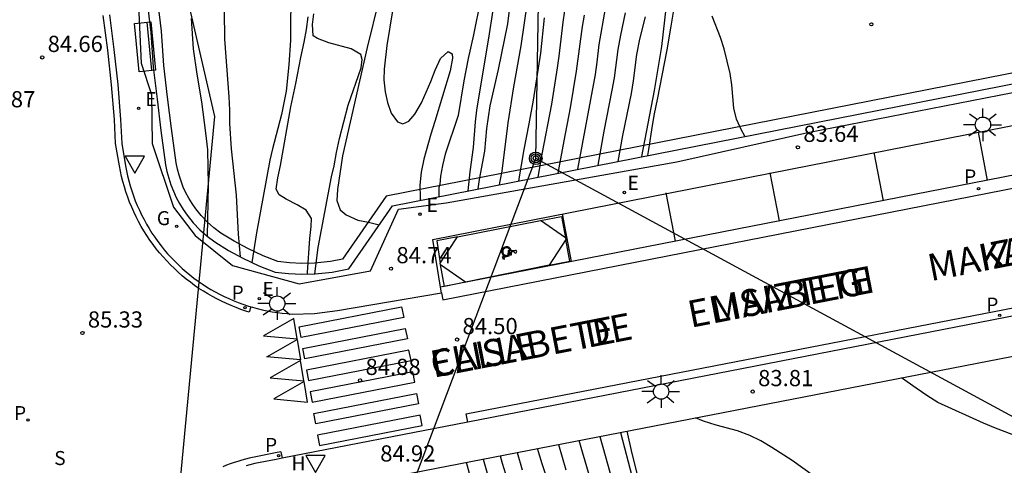
# Model space of a CAD drawing. Units: millimetres. Extents: x 583094 to 583446, y 4793790 to 4794041.
# Drawn here: x 583238 to 583284, y 4793920 to 4793940 of the extents above; entities that cross this region are included whole.
import ezdxf

# ---------------------------------------------------------------- set-up
doc = ezdxf.new("R2010")
doc.units = ezdxf.units.MM
for name, color, linetype in [('020104', 34, 'Continuous'), ('020204', 9, 'Continuous'), ('020308', 9, 'Continuous'), ('060108', 9, 'Continuous'), ('060113', 4, 'Continuous'), ('070105', 6, 'Continuous'), ('080306', 9, 'Continuous'), ('080312', 8, 'Continuous'), ('090202', 1, 'Continuous'), ('090217', 9, 'Continuous'), ('100105', 3, 'Continuous'), ('130101', 9, 'Continuous'), ('200304', 4, 'Continuous'), ('210203', 4, 'Continuous'), ('210205', 4, 'Continuous'), ('210303', 4, 'Continuous'), ('210304', 9, 'Continuous'), ('210305', 4, 'Continuous'), ('220104', 9, 'LINEA_ELECTRICA'), ('220205', 1, 'Continuous'), ('220207', 9, 'Continuous'), ('220305', 1, 'Continuous'), ('220307', 9, 'Continuous'), ('230204', 9, 'Continuous'), ('230304', 9, 'Continuous'), ('250206', 9, 'Continuous'), ('260101', 9, 'Continuous'), ('260205', 9, 'Continuous'), ('260206', 9, 'Continuous')]:
    doc.layers.add(name, color=color, linetype=linetype)
doc.layers.add('020105', color=24, linetype='Continuous', lineweight=30)
doc.styles.add('ARIAL', font='ARIAL.TTF', dxfattribs={"height": 1})
doc.styles.add('ARIALI', font='ARIALI.TTF', dxfattribs={"height": 1})
doc.styles.add('ROMANS', font='romans__.ttf', dxfattribs={"height": 1})
doc.linetypes.add('LINEA_ELECTRICA', pattern='A,7.5,-0.3,["E",Standard,S=0.25,R=0,X=-0.1,Y=-0.1],-0.3', length=8.1)

# ---------------------------------------------------------------- blocks, each defined once
blk = doc.blocks.new('COTAPU')
blk.add_circle((0, 0), 0.075)
blk = doc.blocks.new('FAROLA')
for p, q in [((-0.63, 0.51), (-0.255, 0.245)), ((0, 0.355), (0, 0.755)), ((0.605, 0.49), (0.276, 0.223)), ((-0.355, 0), (-0.895, 0)), ((0.355, 0), (0.855, 0)), ((-0.65, -0.52), (-0.255, -0.24)), ((0, -0.355), (0, -0.755)), ((0.585, -0.52), (0.256, -0.246))]:
    blk.add_line(p, q)
blk.add_circle((0, 0), 0.355)
blk = doc.blocks.new('SETRA')
at = {"linetype": 'Continuous'}
blk.add_lwpolyline([(0.451, 0.26), (-0.45, 0.26), (-0.001, -0.52)], close=True, dxfattribs=at)
blk = doc.blocks.new('REGALU')
blk.add_circle((0, 0), 0.055)
blk = doc.blocks.new('PLUVI2')
blk.add_circle((0, 0), 0.055)
blk = doc.blocks.new('PLUVI3')
blk.add_circle((0, 0), 0.055)
blk = doc.blocks.new('REGELE')
blk.add_circle((0, 0), 0.055)
blk = doc.blocks.new('REGAS')
blk.add_circle((0, 0), 0.055)
blk = doc.blocks.new('POSTEM')
for radius in [0.29, 0.21, 0.12]:
    blk.add_circle((0, 0), radius)
blk = doc.blocks.new('MINUS')
for points in [[(-0.039, 0.122, 0), (-0.035, 0.071, 0)], [(-0.021, 0.286, 0), (0, 0, 0)], [(0, 0, 0), (0.216, 0, 0)], [(0.028, 0.268, 0), (0.037, 0.141, 0)], [(0.037, 0.141, 0), (0.191, 0.141, 0)], [(0.041, 0.094, 0), (0.044, 0.048, 0)], [(0.041, 0.094, 0), (0.195, 0.094, 0)], [(0.044, 0.048, 0), (0.248, 0.048, 0)], [(0.191, 0.141, 0), (0.195, 0.094, 0)], [(0.248, 0.048, 0), (0.337, -0.177, 0)], [(0.216, 0, 0), (0.31, -0.239, 0)], [(0.226, -0.107, 0), (0.254, -0.177, 0)], [(0.428, -0.192, 0), (0.31, -0.239, 0)], [(0.41, -0.148, 0), (0.337, -0.177, 0)], [(0.41, -0.148, 0), (0.428, -0.192, 0)]]:
    blk.add_polyline3d(points)
for centre, major_axis, start_param, end_param in [((0.052, -0.082), (0.158, 0.158), 1.204336, 5.055954), ((0.052, -0.082), (-0.124, 0.124), -0.266631, 3.785433), ((0.024, 0.331), (0.0448, 0.0448), 3.99964, 9.43033)]:
    blk.add_ellipse(centre, major_axis=major_axis, ratio=1, start_param=start_param, end_param=end_param)
blk = doc.blocks.new('BANCO')
blk.add_line((1.125, 0.1875), (-1.125, 0.1875))
blk.add_lwpolyline([(1.125, 0.75), (1.125, 0), (-1.125, 0), (-1.125, 0.75)], close=True)

msp = doc.modelspace()

# ---------------------------------------------------------------- linework, layer by layer
at = {"layer": '020104', "flags": 128}
for points, elevation in [([(583260.893, 4793942.173), (583260.623, 4793940.043), (583260.193, 4793937.933), (583259.813, 4793936.243), (583259.653, 4793935.203), (583259.563, 4793934.143), (583259.323, 4793932.843), (583259.256, 4793932.404)], 78.5), ([(583261.673, 4793942.013), (583261.253, 4793939.023), (583260.913, 4793937.133), (583260.643, 4793935.463), (583260.373, 4793933.223), (583260.253, 4793932.683), (583260.238, 4793932.598)], 78), ([(583267.125, 4793933.954), (583267.173, 4793934.223), (583267.333, 4793935.343), (583267.423, 4793935.883), (583267.573, 4793936.543), (583268.023, 4793938.843), (583268.193, 4793939.943), (583268.593, 4793942.263)], 74), ([(583250.613, 4793941.783), (583250.593, 4793939.293), (583250.513, 4793938.153), (583250.383, 4793936.933), (583250.173, 4793935.853), (583249.753, 4793934.263), (583249.633, 4793933.733), (583249.013, 4793930.373), (583248.807, 4793928.998)], 82), ([(583254.683, 4793941.143), (583254.143, 4793938.943), (583252.993, 4793933.933), (583252.763, 4793932.373), (583252.733, 4793931.863), (583252.893, 4793931.433), (583253.173, 4793931.203), (583253.703, 4793930.963), (583254.193, 4793930.863), (583254.698, 4793930.74)], 80.5), ([(583259.383, 4793941.163), (583259.053, 4793939.533), (583258.803, 4793938.443), (583258.603, 4793937.413), (583258.353, 4793935.803), (583257.743, 4793934.013), (583257.623, 4793933.493), (583257.533, 4793932.993), (583257.503, 4793932.603), (583257.453, 4793932.463), (583257.445, 4793932.048)], 79.5), ([(583258.806, 4793932.316), (583258.833, 4793932.613), (583258.903, 4793933.193), (583259.063, 4793934.323), (583259.143, 4793935.513), (583259.213, 4793936.053), (583259.793, 4793939.583), (583260.073, 4793941.383)], 79), ([(583266.839, 4793933.898), (583267.433, 4793936.953), (583267.773, 4793939.003), (583268.053, 4793941.443)], 74.5), ([(583262.047, 4793932.954), (583262.233, 4793934.013), (583262.673, 4793936.333), (583262.943, 4793938.003), (583263.023, 4793938.543), (583263.203, 4793940.123), (583263.283, 4793940.643)], 77), ([(583263.886, 4793933.316), (583264.693, 4793937.703), (583264.773, 4793938.273), (583264.863, 4793939.093), (583265.163, 4793940.753)], 76), ([(583245.992, 4793940.292), (583246.088, 4793938.881), (583246.254, 4793937.722), (583246.476, 4793936.436), (583246.662, 4793935.006), (583246.746, 4793934.21), (583246.783, 4793932.593), (583246.736, 4793930.209)], 83), ([(583251.377, 4793928.458), (583251.383, 4793928.533), (583251.483, 4793930.113), (583251.543, 4793930.663), (583251.563, 4793931.033), (583251.323, 4793931.413), (583250.893, 4793931.673), (583250.393, 4793931.933), (583250.073, 4793932.133), (583249.923, 4793932.393), (583250.003, 4793932.913), (583250.133, 4793933.483), (583250.603, 4793936.203), (583250.833, 4793937.283), (583251.063, 4793938.493), (583251.223, 4793939.193), (583251.333, 4793939.783), (583251.413, 4793940.373)], 81.5), ([(583251.709, 4793928.465), (583251.863, 4793929.693), (583252.483, 4793932.963), (583252.613, 4793933.473), (583252.713, 4793934.083), (583252.863, 4793934.743), (583253.253, 4793936.283), (583253.853, 4793938.003), (583253.913, 4793938.393), (583253.843, 4793938.633), (583253.393, 4793938.893), (583252.363, 4793939.163), (583251.833, 4793939.363), (583251.643, 4793939.493), (583251.603, 4793940.013), (583251.663, 4793940.513)], 81), ([(583264.183, 4793940.443), (583264.083, 4793939.923), (583263.813, 4793937.853), (583263.533, 4793936.153), (583263.233, 4793934.623), (583262.962, 4793933.134)], 76.5), ([(583266.073, 4793940.553), (583265.853, 4793939.523), (583265.733, 4793938.863), (583265.563, 4793937.553), (583265.463, 4793936.973), (583265.093, 4793935.083), (583264.807, 4793933.498)], 75.5), ([(583271.616, 4793934.839), (583271.443, 4793935.153), (583271.223, 4793935.633), (583271.103, 4793936.143), (583271.003, 4793937.223), (583270.933, 4793937.753), (583270.653, 4793938.883), (583270.483, 4793939.413), (583270.103, 4793940.393)], 73.5), ([(583284.292, 4793920.903), (583283.212, 4793921.323), (583282.652, 4793921.563), (583280.542, 4793922.523), (583280.032, 4793922.833), (583279.532, 4793923.173), (583278.855, 4793923.652)], 73.5), ([(583284.472, 4793915.993), (583283.222, 4793915.983), (583282.642, 4793915.993), (583282.052, 4793915.983), (583281.492, 4793915.953), (583279.262, 4793915.973), (583278.702, 4793916.053), (583278.162, 4793916.233), (583277.652, 4793916.463), (583277.192, 4793916.763), (583276.772, 4793917.153), (583276.352, 4793917.593), (583275.162, 4793918.773), (583274.782, 4793919.113), (583274.292, 4793919.483), (583273.802, 4793919.823), (583272.852, 4793920.433), (583272.352, 4793920.733), (583271.842, 4793920.983), (583271.262, 4793921.203), (583270.282, 4793921.473), (583269.692, 4793921.653), (583269.33, 4793921.801)], 74), ([(583266.982, 4793917.833), (583266.392, 4793920.153), (583266.16, 4793921.184)], 74.5), ([(583264.422, 4793919.113), (583264.092, 4793920.213), (583263.941, 4793920.753)], 76), ([(583264.895, 4793920.938), (583265.502, 4793918.803)], 75.5), ([(583262.602, 4793918.583), (583262.232, 4793919.673), (583262.021, 4793920.38)], 77), ([(583262.989, 4793920.568), (583263.332, 4793919.393)], 76.5), ([(583258.973, 4793918.834), (583258.74, 4793919.742)], 79), ([(583259.508, 4793919.891), (583259.753, 4793919.024)], 78.5), ([(583260.29, 4793920.043), (583260.383, 4793919.704), (583260.533, 4793919.214)], 78)]:
    msp.add_lwpolyline(points, dxfattribs=dict(at, elevation=elevation))
at = {"layer": '020105', "flags": 128}
for points, elevation in [([(583247.523, 4793940.653), (583247.533, 4793939.343), (583247.733, 4793936.663), (583247.763, 4793936.053), (583247.773, 4793935.433), (583247.843, 4793934.263), (583248.073, 4793932.113), (583248.164, 4793930.306), (583248.263, 4793929.26)], 82.5), ([(583255.313, 4793940.643), (583255.053, 4793939.043), (583254.923, 4793937.953), (583254.913, 4793937.453), (583254.963, 4793936.903), (583255.083, 4793936.403), (583255.243, 4793935.913), (583255.533, 4793935.503), (583255.793, 4793935.423), (583256.063, 4793935.533), (583256.343, 4793935.863), (583256.653, 4793936.393), (583257.083, 4793937.373), (583257.283, 4793937.893), (583257.523, 4793938.433), (583257.883, 4793938.763), (583258.063, 4793938.663), (583258.083, 4793938.453), (583257.973, 4793937.873), (583257.273, 4793935.523), (583257.083, 4793934.933), (583256.753, 4793933.773), (583256.643, 4793933.173), (583256.573, 4793932.573), (583256.583, 4793932.023), (583256.594, 4793931.88)], 80), ([(583262.323, 4793940.323), (583262.153, 4793938.683), (583261.823, 4793936.513), (583261.623, 4793935.413), (583261.383, 4793934.223), (583261.136, 4793932.775)], 77.5), ([(583266.993, 4793940.363), (583266.743, 4793939.333), (583266.603, 4793938.633), (583266.443, 4793937.413), (583266.343, 4793936.813), (583265.943, 4793934.873), (583265.73, 4793933.679)], 75), ([(583265.858, 4793921.126), (583266.402, 4793919.063)], 75), ([(583261.071, 4793920.195), (583261.313, 4793919.403)], 77.5)]:
    msp.add_lwpolyline(points, dxfattribs=dict(at, elevation=elevation))
at = {"layer": '060108'}
for points in [[(583257.536, 4793927.854, 84.594), (583257.179, 4793930.066, 84.645), (583311.209, 4793940.686, 81.427), (583311.251, 4793940.65, 81.426), (583311.636, 4793938.445, 81.366)], [(583242.214, 4793940.462, 84.607), (583242.423, 4793938.85, 84.686), (583242.596, 4793937.234, 84.765), (583242.732, 4793935.614, 84.844), (583242.79, 4793934.511, 84.89), (583242.96, 4793933.478, 84.943), (583243.004, 4793933.242, 84.947), (583243.055, 4793933.007, 84.951), (583243.113, 4793932.773, 84.955), (583243.178, 4793932.541, 84.959), (583243.249, 4793932.311, 84.964), (583243.327, 4793932.083, 84.968), (583243.411, 4793931.858, 84.972), (583243.502, 4793931.635, 84.976), (583243.6, 4793931.415, 84.981), (583243.704, 4793931.198, 84.985), (583243.814, 4793930.984, 84.989), (583243.93, 4793930.773, 84.993), (583244.052, 4793930.566, 84.997), (583244.181, 4793930.362, 85.002), (583244.315, 4793930.162, 85.006), (583244.455, 4793929.966, 85.01), (583244.6, 4793929.775, 85.014), (583244.752, 4793929.587, 85.018), (583244.908, 4793929.404, 85.023), (583245.07, 4793929.226, 85.027), (583245.237, 4793929.053, 85.031), (583245.408, 4793928.884, 85.035), (583245.585, 4793928.721, 85.04), (583245.761, 4793928.567, 85.034), (583245.941, 4793928.418, 85.029), (583246.126, 4793928.275, 85.024), (583246.314, 4793928.136, 85.019), (583246.506, 4793928.003, 85.014), (583246.702, 4793927.876, 85.008), (583246.901, 4793927.754, 85.003), (583247.104, 4793927.638, 84.998), (583247.31, 4793927.527, 84.993), (583247.519, 4793927.423, 84.988), (583247.731, 4793927.324, 84.982), (583247.945, 4793927.232, 84.977), (583248.162, 4793927.145, 84.972), (583248.382, 4793927.065, 84.967), (583248.603, 4793926.991, 84.961), (583248.76, 4793926.943, 84.958)], [(583312.576, 4793932.076, 81.393), (583258.797, 4793921.607, 84.66)], [(583248.76, 4793926.943, 84.958), (583248.827, 4793926.923, 84.956), (583249.052, 4793926.861, 84.951), (583249.279, 4793926.806, 84.946), (583249.508, 4793926.757, 84.941), (583249.738, 4793926.715, 84.935), (583249.968, 4793926.679, 84.93), (583250.2, 4793926.65, 84.925), (583250.433, 4793926.628, 84.92), (583250.666, 4793926.612, 84.915), (583251.697, 4793926.635, 84.872), (583252.761, 4793926.769, 84.823), (583257.579, 4793927.59, 84.588)], [(583257.579, 4793927.59, 84.588), (583257.536, 4793927.854, 84.594)], [(583258.797, 4793921.607, 84.66), (583250.21, 4793919.935, 85.181)], [(583250.21, 4793919.935, 85.181), (583249.926, 4793919.88, 85.199), (583248.945, 4793919.693, 85.293), (583248.716, 4793919.632, 85.325), (583248.539, 4793919.587, 85.331)]]:
    msp.add_polyline3d(points, dxfattribs=at)
at = {"layer": '060113'}
for points in [[(583248.76, 4793926.943, 84.867), (583248.685, 4793926.703, 84.867), (583248.529, 4793926.751, 84.87), (583248.299, 4793926.828, 84.876), (583248.072, 4793926.911, 84.881), (583247.847, 4793927.001, 84.886), (583247.625, 4793927.097, 84.891), (583247.405, 4793927.199, 84.897), (583247.189, 4793927.307, 84.902), (583246.975, 4793927.422, 84.907), (583246.765, 4793927.542, 84.912), (583246.559, 4793927.668, 84.917), (583246.356, 4793927.8, 84.923), (583246.156, 4793927.938, 84.928), (583245.961, 4793928.081, 84.933), (583245.77, 4793928.23, 84.938), (583245.584, 4793928.384, 84.943), (583245.401, 4793928.544, 84.949), (583245.218, 4793928.713, 84.944), (583245.04, 4793928.888, 84.94), (583244.867, 4793929.067, 84.936), (583244.7, 4793929.252, 84.932), (583244.537, 4793929.442, 84.928), (583244.381, 4793929.636, 84.923), (583244.23, 4793929.835, 84.919), (583244.085, 4793930.037, 84.915), (583243.946, 4793930.245, 84.911), (583243.813, 4793930.456, 84.906), (583243.686, 4793930.67, 84.902), (583243.566, 4793930.889, 84.898), (583243.452, 4793931.111, 84.894), (583243.344, 4793931.336, 84.89), (583243.243, 4793931.564, 84.885), (583243.149, 4793931.795, 84.881), (583243.061, 4793932.028, 84.877), (583242.98, 4793932.264, 84.873), (583242.906, 4793932.502, 84.868), (583242.84, 4793932.743, 84.864), (583242.78, 4793932.985, 84.86), (583242.727, 4793933.229, 84.856), (583242.682, 4793933.47, 84.852), (583242.501, 4793934.501, 84.844), (583242.442, 4793935.62, 84.798), (583242.309, 4793937.216, 84.666), (583242.137, 4793938.825, 84.587), (583241.929, 4793940.43, 84.508)], [(583311.636, 4793938.445, 81.279), (583257.536, 4793927.854, 84.473)], [(583257.579, 4793927.59, 84.588), (583257.636, 4793927.266, 84.588), (583311.737, 4793937.877, 81.283), (583311.681, 4793938.185, 81.284)], [(583258.797, 4793921.607, 84.504), (583258.712, 4793921.998, 84.504), (583312.501, 4793932.423, 81.284), (583312.576, 4793932.076, 81.284)], [(583250.148, 4793920.228, 85.091), (583249.894, 4793920.178, 85.106), (583248.914, 4793919.991, 85.2), (583248.684, 4793919.931, 85.233), (583248.508, 4793919.886, 85.238), (583248.337, 4793919.838, 85.255), (583248.157, 4793919.79, 85.271), (583247.978, 4793919.737, 85.288), (583247.802, 4793919.678, 85.304), (583247.627, 4793919.613, 85.321), (583247.454, 4793919.544, 85.338)], [(583250.148, 4793920.228, 85.091), (583250.21, 4793919.935, 85.091)]]:
    msp.add_polyline3d(points, dxfattribs=at)
at = {"layer": '070105'}
for points in [[(583244.908, 4793936.646, 84.828), (583244.737, 4793938.111, 84.756), (583244.625, 4793939.703, 84.687), (583244.264, 4793942.664, 84.546), (583243.797, 4793945.6, 84.394), (583243.376, 4793947.108, 84.301), (583243.016, 4793948.465, 84.211), (583241.282, 4793954.612, 83.819), (583240.798, 4793954.477, 83.838), (583240.879, 4793954.188, 83.856)], [(583243.774, 4793942.567, 84.567), (583244.13, 4793939.641, 84.708), (583244.243, 4793938.037, 84.777), (583244.416, 4793936.561, 84.849), (583244.59, 4793935.106, 84.917), (583244.815, 4793933.517, 84.989), (583244.877, 4793933.204, 84.999), (583244.957, 4793932.895, 85.009), (583245.056, 4793932.591, 85.019), (583245.172, 4793932.293, 85.03), (583245.305, 4793932.003, 85.04), (583245.455, 4793931.721, 85.05), (583245.622, 4793931.449, 85.06), (583245.804, 4793931.186, 85.071), (583246.085, 4793930.838, 85.069), (583246.393, 4793930.514, 85.067), (583246.728, 4793930.216, 85.065), (583247.085, 4793929.947, 85.063), (583247.726, 4793929.55, 85.047), (583248.39, 4793929.191, 85.032), (583249.128, 4793928.849, 85.013), (583249.887, 4793928.554, 84.995), (583250.498, 4793928.481, 84.968), (583251.112, 4793928.452, 84.942), (583251.727, 4793928.466, 84.916), (583252.517, 4793928.55, 84.881), (583253.295, 4793928.706, 84.847), (583255.31, 4793931.627, 84.732), (583308.85, 4793942.171, 81.588)], [(583308.755, 4793942.659, 81.616), (583255.012, 4793932.075, 84.725), (583252.998, 4793929.157, 84.84), (583252.441, 4793929.045, 84.865), (583251.695, 4793928.966, 84.9), (583251.118, 4793928.952, 84.926), (583250.539, 4793928.98, 84.953), (583250.009, 4793929.043, 84.976), (583249.324, 4793929.309, 84.993), (583248.614, 4793929.639, 85.012), (583247.977, 4793929.983, 85.027), (583247.368, 4793930.361, 85.042), (583247.045, 4793930.604, 85.044), (583246.741, 4793930.874, 85.046), (583246.461, 4793931.168, 85.048), (583246.205, 4793931.486, 85.05), (583246.041, 4793931.722, 85.04), (583245.89, 4793931.969, 85.03), (583245.753, 4793932.225, 85.019), (583245.632, 4793932.489, 85.009), (583245.527, 4793932.759, 84.999), (583245.438, 4793933.035, 84.989), (583245.365, 4793933.315, 84.978), (583245.306, 4793933.614, 84.968), (583245.082, 4793935.198, 84.896), (583244.908, 4793936.646, 84.828)]]:
    msp.add_polyline3d(points, dxfattribs=at)
at = {"layer": '100105'}
msp.add_polyline3d([(583255.196, 4793919.053, 84.886), (583315.304, 4793930.739, 81.327)], dxfattribs=at)
at = {"layer": '130101'}
for points in [[(583227.384, 4794040.211, 0), (583231.622, 4794000.903, 0), (583242.043, 4793957.562, 0), (583247.078, 4793935.763, 0), (583244.712, 4793910.804, 0)], [(583243.51, 4793941.9, 75.77), (583243.68, 4793938.23, 75.77), (583244.16, 4793936.78, 75.77), (583244.19, 4793934.5, 75.77), (583245.18, 4793931.56, 75.77), (583246.18, 4793930.25, 75.77), (583247.9, 4793928.86, 75.77), (583250.99, 4793928.01, 75.77), (583254.29, 4793928.61, 75.77), (583255.59, 4793931.47, 75.77), (583257.79, 4793931.76, 75.77), (583268.47, 4793933.65, 75.77), (583274.53, 4793935.02, 75.77), (583284.01, 4793936.87, 75.77), (583299.86, 4793940.14, 75.77), (583311.99, 4793942.41, 75.77)]]:
    msp.add_polyline3d(points, dxfattribs=at)
at = {"layer": '220104'}
for points in [[(583325.289, 4793842.247, 75.212), (583311.798, 4793874.568, 72.044), (583293.898, 4793916.499, 68.93), (583261.936, 4793933.818, 77.389), (583263.033, 4793997.423, 78.062), (583262.381, 4794003.648, 79.227)], [(583229.088, 4793889.318, 87.597), (583244.861, 4793888.538, 87.356), (583261.936, 4793933.818, 77.389)]]:
    msp.add_polyline3d(points, dxfattribs=at)
at = {"layer": '260101'}
for points in [[(583282.84, 4793932.797, 82.964), (583282.411, 4793935.033, 82.964)], [(583278.028, 4793931.857, 83.25), (583277.599, 4793934.094, 83.25)], [(583273.217, 4793930.918, 83.537), (583272.788, 4793933.155, 83.537)], [(583268.405, 4793929.979, 83.824), (583267.976, 4793932.216, 83.824)], [(583262.15, 4793930.939, 84.234), (583263.125, 4793931.128, 84.17), (583263.312, 4793930.146, 84.146)], [(583263.594, 4793929.04, 84.111), (583263.171, 4793931.244, 84.111)], [(583257.516, 4793928.961, 84.519), (583258.312, 4793930.192, 84.47), (583262.15, 4793930.939, 84.234)], [(583263.312, 4793930.146, 84.146), (583262.15, 4793930.939, 84.234)], [(583258.312, 4793930.192, 84.47), (583257.362, 4793929.993, 84.531), (583257.516, 4793928.961, 84.519)], [(583263.312, 4793930.146, 84.146), (583263.321, 4793930.063, 84.143)], [(583262.563, 4793928.873, 84.182), (583263.515, 4793929.058, 84.113), (583263.321, 4793930.063, 84.143)], [(583263.321, 4793930.063, 84.143), (583262.563, 4793928.873, 84.182)], [(583257.531, 4793928.888, 84.514), (583257.516, 4793928.961, 84.519)], [(583258.686, 4793928.088, 84.417), (583257.717, 4793927.891, 84.472), (583257.531, 4793928.888, 84.514)], [(583258.686, 4793928.088, 84.417), (583257.531, 4793928.888, 84.514)], [(583262.563, 4793928.873, 84.182), (583258.686, 4793928.088, 84.417)]]:
    msp.add_polyline3d(points, dxfattribs=at)
for points in [[(583255.732, 4793926.94, 84.67), (583255.83, 4793926.457, 84.672), (583251.083, 4793925.532, 84.921), (583250.985, 4793926.015, 84.919)], [(583250.744, 4793926.407, 84.886), (583249.338, 4793925.603, 84.951), (583250.898, 4793925.459, 84.918)], [(583255.902, 4793925.939, 84.698), (583256, 4793925.456, 84.7), (583251.253, 4793924.53, 84.949), (583251.155, 4793925.013, 84.947)], [(583250.902, 4793925.433, 84.926), (583251.056, 4793924.485, 84.958), (583249.496, 4793924.629, 84.991)], [(583256.072, 4793924.938, 84.726), (583251.325, 4793924.012, 84.975), (583251.423, 4793923.529, 84.977), (583256.17, 4793924.455, 84.728)], [(583251.06, 4793924.46, 84.966), (583249.654, 4793923.655, 85.031), (583251.214, 4793923.511, 84.998)], [(583256.243, 4793923.936, 84.754), (583251.496, 4793923.011, 85.003), (583251.594, 4793922.528, 85.005), (583256.341, 4793923.453, 84.756)], [(583251.218, 4793923.486, 85.006), (583249.812, 4793922.682, 85.071), (583251.372, 4793922.538, 85.038)], [(583256.413, 4793922.935, 84.783), (583256.511, 4793922.452, 84.785), (583251.764, 4793921.526, 85.034), (583251.666, 4793922.009, 85.032)], [(583256.583, 4793921.934, 84.811), (583251.836, 4793921.008, 85.06), (583251.934, 4793920.525, 85.062), (583256.681, 4793921.451, 84.813)]]:
    msp.add_polyline3d(points, close=True, dxfattribs=at)

# ---------------------------------------------------------------- block references
at = {"layer": '020204', "rotation": 359.9987685839998}
for p in [(583277.462, 4793940.023, 73.41), (583239.105, 4793938.492, 84.658), (583274.065, 4793934.33, 83.639), (583255.24, 4793928.712, 84.737), (583240.965, 4793925.734, 85.333), (583258.297, 4793925.428, 84.503), (583253.809, 4793923.539, 84.879), (583271.973, 4793923.021, 83.807)]:
    msp.add_blockref('COTAPU', p, dxfattribs=at)
at = {"layer": '090202', "rotation": 95.50209407012872}
msp.add_blockref('BANCO', (583244.232, 4793939.016), dxfattribs=at)
at = {"layer": '090217', "rotation": 359.9987685839998}
msp.add_blockref('POSTEM', (583261.936, 4793933.818, 77.46), dxfattribs=at)
at = {"layer": '210203', "rotation": 359.9987685839998}
msp.add_blockref('PLUVI2', (583238.452, 4793921.71, 85.627), dxfattribs=at)
at = {"layer": '210205', "rotation": 359.9987685839998}
for p in [(583282.419, 4793932.416, 82.934), (583248.489, 4793926.908, 84.889), (583283.4, 4793926.557, 82.989), (583250.037, 4793920.059, 85.093)]:
    msp.add_blockref('PLUVI3', p, dxfattribs=at)
at = {"layer": '220205', "rotation": 359.9987685839998}
for p in [(583243.566, 4793936.132, 84.842), (583256.579, 4793931.234, 84.662)]:
    msp.add_blockref('REGELE', p, dxfattribs=at)
at = {"layer": '220207', "rotation": 359.9987685839998}
for p in [(583266.035, 4793932.237, 84.12), (583249.148, 4793927.328, 84.969)]:
    msp.add_blockref('REGALU', p, dxfattribs=at)
at = {"layer": '230204', "rotation": 359.9987685839998}
msp.add_blockref('REGAS', (583245.33, 4793930.668, 85.049), dxfattribs=at)
at = {"layer": '250206', "rotation": 359.9987685839998}
for p in [(583282.625, 4793935.376, 83.097), (583249.978, 4793927.094, 84.95), (583267.737, 4793923.021, 84.053)]:
    msp.add_blockref('FAROLA', p, dxfattribs=at)
at = {"layer": '260205', "rotation": 359.9987685839998}
for p in [(583243.385, 4793933.656, 84.949), (583251.746, 4793919.795, 85.092)]:
    msp.add_blockref('SETRA', p, dxfattribs=at)
at = {"layer": '260206', "rotation": 265.5212462991936}
msp.add_blockref('MINUS', (583260.667, 4793929.545, 84.347), dxfattribs=at)

# ---------------------------------------------------------------- texts
at = {"layer": '020308', "style": 'ARIAL'}
for s, p in [('84.66', (583239.355, 4793938.742, 84.656)), ('84.87', (583236.233, 4793936.18, 84.869)), ('83.64', (583274.315, 4793934.58, 83.637)), ('84.74', (583255.49, 4793928.962, 84.735)), ('85.33', (583241.215, 4793925.984, 85.331)), ('84.50', (583258.547, 4793925.678, 84.501)), ('84.88', (583254.059, 4793923.789, 84.877)), ('83.81', (583272.223, 4793923.271, 83.805)), ('84.92', (583254.741, 4793919.782, 84.915))]:
    msp.add_text(s, height=0.75, rotation=359.9988, dxfattribs=at).set_placement(p)
at = {"layer": '080306', "style": 'ARIALI'}
msp.add_text('ELISABETE            MAIZTEGI             KALEA', height=1.24996, rotation=10.9988, dxfattribs=at).set_placement((583257.203, 4793923.656))
at = {"layer": '080312', "style": 'ARIALI'}
msp.add_text('CALLE      DE       ELISABETE       MAIZTEGI', height=1.24996, rotation=10.9988, dxfattribs=at).set_placement((583257.203, 4793923.656))
at = {"layer": '200304', "style": 'ROMANS'}
msp.add_text('H', height=0.65, rotation=359.9988, dxfattribs=at).set_placement((583250.637, 4793919.372, 85.193))
at = {"layer": '210303', "style": 'ROMANS'}
msp.add_text('P', height=0.65, rotation=359.9988, dxfattribs=at).set_placement((583237.8, 4793921.7, 85.625))
at = {"layer": '210304', "style": 'ROMANS'}
msp.add_text('S', height=0.65, rotation=359.9988, dxfattribs=at).set_placement((583239.66, 4793919.619, 85.73))
at = {"layer": '210305', "style": 'ROMANS'}
for p in [(583281.753, 4793932.654, 82.932), (583247.866, 4793927.275, 84.887), (583282.777, 4793926.721, 82.987), (583249.413, 4793920.224, 85.091)]:
    msp.add_text('P', height=0.65, rotation=359.9988, dxfattribs=at).set_placement(p)
at = {"layer": '220305', "style": 'ROMANS'}
for p in [(583243.872, 4793936.238, 84.84), (583256.885, 4793931.34, 84.66)]:
    msp.add_text('E', height=0.65, rotation=359.9988, dxfattribs=at).set_placement(p)
at = {"layer": '220307', "style": 'ROMANS'}
for p in [(583266.181, 4793932.359, 84.118), (583249.294, 4793927.45, 84.967)]:
    msp.add_text('E', height=0.65, rotation=359.9988, dxfattribs=at).set_placement(p)
at = {"layer": '230304', "style": 'ROMANS'}
msp.add_text('G', height=0.65, rotation=359.9988, dxfattribs=at).set_placement((583244.405, 4793930.724, 85.047))

doc.saveas('drawing.dxf')
